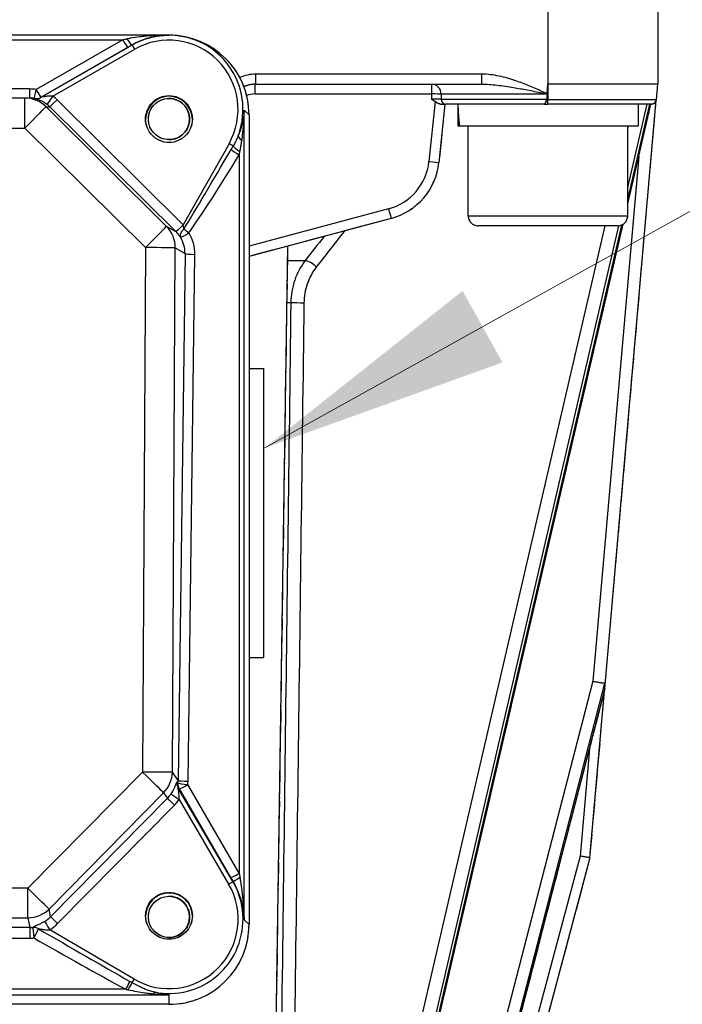
# Model space of a CAD drawing. Units: millimetres. Extents: x 155 to 2090, y 19 to 2724.
# Drawn here: x 728 to 794, y 866 to 965 of the extents above; entities that cross this region are included whole.
import ezdxf

# ---------------------------------------------------------------- set-up
doc = ezdxf.new("R2010")
doc.units = ezdxf.units.MM
doc.header["$LTSCALE"] = 10
doc.linetypes.add('LONG_DASH_DOTTED', pattern=[0.3001, 0.2362, -0.0295, 0.0049, -0.0295])
for name, color, linetype, lineweight in [('Dimensions(Hillmar_metric)', 7, 'Continuous', 13), ('Overlay [based on Phantom Lines(Hillmar_metric)]', 7, 'LONG_DASH_DOTTED', 25), ('Symbols(Hillmar_metric)', 7, 'Continuous', 18), ('Visible Edges(Hillmar_metric)', 7, 'Continuous', 25)]:
    doc.layers.add(name, color=color, linetype=linetype, lineweight=lineweight)
doc.layers.add('Visible Tangent Edges(Hillmar_Metric)', color=7, linetype='Continuous', lineweight=25, true_color=0xc0c0c0)
doc.styles.add('Hillmar_metric_Dimensions', font='arial.ttf')
doc.dimstyles.new('DEFAULT-ISO-Method 1b-Hillmar_metric', dxfattribs={"dimscale": 10, "dimtxt": 2, "dimasz": 2.5, "dimexe": 1, "dimexo": 1, "dimgap": 0.25, "dimtad": 1, "dimtih": 1, "dimtoh": 1, "dimrnd": 1e-08, "dimdsep": 46, "dimtxsty": 'Hillmar_metric_Dimensions', "dimcen": 0.09, "dimdle": 8, "dimse1": 1, "dimclrd": 7, "dimclre": 7, "dimclrt": 7, "dimazin": 2, "dimtfac": 0.75, "dimtmove": 0, "dimatfit": 3, "dimfxl": 1, "dimtolj": 1, "dimlwd": 9, "dimlwe": 9, "dimarcsym": 0})
doc.dimstyles.new('DEFAULT-ISO-Method 1b-Hillmar_metric$7', dxfattribs={"dimscale": 10, "dimtxt": 2, "dimasz": 2.5, "dimexe": 1, "dimexo": 1, "dimgap": 0.25, "dimtad": 1, "dimtih": 1, "dimtoh": 1, "dimrnd": 1e-08, "dimdsep": 46, "dimtxsty": 'Hillmar_metric_Dimensions', "dimcen": 0.09, "dimdle": 8, "dimse1": 1, "dimclrd": 7, "dimclre": 7, "dimclrt": 7, "dimazin": 2, "dimtfac": 0.75, "dimtmove": 0, "dimatfit": 3, "dimfxl": 1, "dimtolj": 1, "dimlwd": 15, "dimlwe": 9, "dimarcsym": 0})

# ---------------------------------------------------------------- blocks, each defined once
blk = doc.blocks.new('*D28')
at = {"layer": 'Defpoints', "color": 0, "linetype": 'Continuous', "transparency": 16777216}
for p in [(815.938, 1061.745), (697.943, 769.742), (815.946, 679.784)]:
    blk.add_point(p, dxfattribs=at)
at = {"layer": 'Dimensions(Hillmar_metric)', "color": 7, "linetype": 'Continuous', "lineweight": 9, "transparency": 16777216}
for p, q in [((815.938, 1051.745), (815.947, 669.784)), ((722.945, 679.782), (790.946, 679.783))]:
    blk.add_line(p, q, dxfattribs=at)
at = {"layer": 'Dimensions(Hillmar_metric)', "color": 7, "linetype": 'Continuous', "transparency": 16777216}
for points in [[(722.945, 683.948), (722.945, 675.615), (697.945, 679.781)], [(790.946, 683.95), (790.947, 675.617), (815.946, 679.784)]]:
    blk.add_solid(points, dxfattribs=at)
at = {"layer": 'Dimensions(Hillmar_metric)', "color": 7, "linetype": 'Continuous', "lineweight": 13, "transparency": 16777216, "insert": (756.945, 692.494), "char_height": 20, "attachment_point": 5, "rotation": 0.00124, "style": 'Hillmar_metric_Dimensions'}
blk.add_mtext('\\A1;118', dxfattribs=at)

msp = doc.modelspace()

# ---------------------------------------------------------------- linework, layer by layer
at = {"layer": 'Overlay [based on Phantom Lines(Hillmar_metric)]'}
for p, q in [((791.9396, 966.7444), (791.9398, 958.2444)), ((742.9403, 963.1554), (652.9403, 963.1534)), ((751.6635, 958.2435), (774.3068, 958.244)), ((780.8559, 957.2818), (780.9401, 958.2441)), ((791.9398, 958.2444), (780.9401, 958.2441)), ((791.8048, 956.7008), (791.9398, 958.2444)), ((728.5052, 956.8442), (667.3764, 956.8429)), ((728.9478, 956.8442), (728.5052, 956.8442)), ((770.5984, 956.2439), (769.9996, 950.3984)), ((780.5607, 956.2441), (770.7148, 956.2439)), ((780.5607, 956.2441), (780.9401, 956.2441)), ((791.3067, 956.2443), (780.9401, 956.2441)), ((786.6688, 897.998), (791.8, 956.6629)), ((788.9401, 946.2428), (791.2607, 956.2443)), ((789.9899, 956.2443), (789.9899, 954.0443)), ((750.9653, 955.1611), (750.9672, 873.9713)), ((771.8899, 955.4822), (771.8899, 954.0439)), ((771.9281, 954.0439), (771.8899, 954.0439)), ((772.053, 954.0439), (771.9281, 954.0439)), ((789.9899, 954.0443), (772.053, 954.0439)), ((772.9401, 945.0439), (772.9399, 954.0439)), ((788.9401, 945.0443), (788.9399, 954.0443)), ((765.2157, 944.7825), (750.9656, 940.9647)), ((762.9363, 834.1728), (788.4644, 944.1927)), ((787.9401, 944.0443), (773.9401, 944.044)), ((752.9188, 810.7435), (754.8635, 942.009)), ((750.9659, 929.7435), (752.4405, 929.7435)), ((750.9666, 900.7435), (752.4411, 900.7435)), ((786.6367, 897.6321), (786.6688, 897.998)), ((770.2402, 834.1484), (786.6199, 897.4398)), ((785.1521, 880.6649), (786.619, 897.4364)), ((785.1521, 880.6649), (772.6869, 834.1402)), ((742.9425, 865.9767), (652.9425, 865.9748))]:
    msp.add_line(p, q, dxfattribs=at)
for centre in [(742.9403, 954.7433), (742.9422, 874.7433)]:
    msp.add_circle(centre, 2.067, dxfattribs=at)
for centre, radius, start, end in [((742.9399, 954.7433), 2.067, 270.006834, 89.995644), ((791.3067, 956.7443), 0.5, 270.001239, 355.001239), ((773.9401, 945.044), 1, 180.001239, 270.001239), ((787.9401, 945.0443), 1, 270.001239, 0.001239), ((742.942, 874.7433), 2.067, 270.004037, 89.998442)]:
    msp.add_arc(centre, radius, start, end, dxfattribs=at)
for centre, major_axis, ratio, start_param, end_param in [((742.9404, 955.161), (8.0249, -0.0021), 0.9961947, 0.0002895, 1.5710683), ((742.9405, 954.6776), (2.35, -0.0018), 0.9986273, 0.0133499, 3.1269562), ((780.9399, 955.482), (-0.0007, 15.6751), 0.5773503, 1.5221458, 1.6626444), ((780.9398, 957.0062), (-0.0007, 15.6751), 0.5773503, 1.6194217, 1.760896), ((763.5334, 951.0606), (6.5001, 0.0111), 0.9999212, 4.9724694, 6.1794125), ((752.4408, 915.2435), (-0.0003, 14.5), 0.0000252, 3.1415941, 6.2831868), ((785.697, 898.3651), (0.9889, -0.17), 0.0451844, 4.4553931, 6.0261894), ((787.1473, 903.4688), (-0.5273, -6.029), 0.00001, 0.0000297, 0.2532666), ((785.1865, 892.5285), (1.4678, 5.6606), 0.0428409, 6.0335148, 6.2942947), ((784.1635, 880.8392), (0.9886, -0.1743), 0.00001, 0.0000073, 1.570775), ((742.9424, 874.7874), (2.35, -0.0018), 0.9986273, 0.013389, 3.1269171), ((742.9423, 873.9711), (8.0249, -0.0021), 0.9961947, 4.7126785, 6.2834748)]:
    msp.add_ellipse(centre, major_axis=major_axis, ratio=ratio, start_param=start_param, end_param=end_param, dxfattribs=at)
for centre in [(742.9405, 954.7433), (742.9425, 874.8533)]:
    msp.add_ellipse(centre, major_axis=(-0.0001, 2.3504), ratio=0.9998477, dxfattribs=at)
for points, knots in [([(751.6635, 958.2435), (751.3557, 958.2435), (751.048, 958.1958), (750.6503, 958.0694), (750.5477, 958.0304), (750.4475, 957.986)], [4.71238898, 4.71238898, 4.71238898, 4.71238898, 5.02006407, 5.02006407, 5.12961739, 5.12961739, 5.12961739, 5.12961739]), ([(769.6201, 956.4915), (769.4947, 956.5667), (769.3744, 956.6513), (769.2569, 956.7344), (769.2554, 956.7354), (769.254, 956.7364)], [0.078769, 0.078769, 0.078769, 0.078769, 0.121609669, 0.121609669, 0.122148938, 0.122148938, 0.122148938, 0.122148938]), ([(780.5607, 956.2441), (780.561, 956.2441), (780.5614, 956.2441), (780.5839, 956.2446), (780.608, 956.2596), (780.6595, 956.316), (780.6866, 956.3572), (780.7378, 956.4565), (780.7601, 956.5097), (780.7903, 956.6065), (780.801, 956.6526), (780.8051, 956.7005)], [-0.000335937, -0.000335937, -0.000335937, -0.000335937, 0, 0, 0.022197064, 0.022197064, 0.044621971, 0.044621971, 0.065435597, 0.065435597, 0.082055084, 0.082055084, 0.082055084, 0.082055084]), ([(780.8541, 957.2616), (780.8544, 957.2648), (780.8547, 957.2681), (780.8553, 957.2748), (780.8556, 957.2783), (780.8559, 957.2818)], [0, 0, 0, 0, 0.0009750612, 0.0009750612, 0.0020255886, 0.0020255886, 0.0020255886, 0.0020255886]), ([(770.1702, 956.2439), (770.1314, 956.2439), (770.0913, 956.25), (769.9945, 956.2761), (769.9273, 956.3034), (769.7618, 956.3979), (769.687, 956.4513), (769.6201, 956.4915)], [0, 0, 0, 0, 0.014190276, 0.014190276, 0.033640873, 0.033640873, 0.052946257, 0.052946257, 0.052946257, 0.052946257]), ([(770.1702, 956.2439), (770.1754, 956.2439), (770.1805, 956.2439), (770.1856, 956.2439), (770.2961, 956.2439), (770.3947, 956.2439), (770.5882, 956.2439), (770.6708, 956.2439), (770.7148, 956.2439)], [0.09810914, 0.09810914, 0.09810914, 0.09810914, 0.10004999, 0.10004999, 0.10004999, 0.14204075, 0.14204075, 0.20009998, 0.20009998, 0.20009998, 0.20009998])]:
    msp.add_open_spline(points, degree=3, knots=knots, dxfattribs=at)
for points in [[(780.8051, 956.7005), (780.8063, 956.7146), (780.8076, 956.7292), (780.8089, 956.7441)], [(780.8526, 957.2441), (780.8381, 957.0785), (780.8236, 956.9118), (780.8089, 956.7441)], [(780.8526, 957.2441), (780.8531, 957.25), (780.8536, 957.2559), (780.8541, 957.2616)]]:
    msp.add_open_spline(points, degree=3, dxfattribs=at)
at = {"layer": 'Visible Edges(Hillmar_metric)'}
for p, q in [((791.9396, 966.7444), (791.9398, 958.2444)), ((742.9403, 963.1554), (652.9403, 963.1534)), ((751.6635, 958.2435), (774.3068, 958.244)), ((780.8559, 957.2818), (780.9401, 958.2441)), ((791.9398, 958.2444), (780.9401, 958.2441)), ((791.8048, 956.7008), (791.9398, 958.2444)), ((728.5052, 956.8442), (667.3764, 956.8429)), ((728.9478, 956.8442), (728.5052, 956.8442)), ((770.5984, 956.2439), (769.9996, 950.3984)), ((780.5607, 956.2441), (770.7148, 956.2439)), ((780.5607, 956.2441), (780.9401, 956.2441)), ((791.3067, 956.2443), (780.9401, 956.2441)), ((786.6688, 897.998), (791.8, 956.6629)), ((788.9401, 946.2428), (791.2607, 956.2443)), ((789.9899, 956.2443), (789.9899, 954.0443)), ((750.9653, 955.1611), (750.9672, 873.9713)), ((771.8899, 955.4822), (771.8899, 954.0439)), ((771.9281, 954.0439), (771.8899, 954.0439)), ((772.053, 954.0439), (771.9281, 954.0439)), ((789.9899, 954.0443), (772.053, 954.0439)), ((772.9401, 945.0439), (772.9399, 954.0439)), ((788.9401, 945.0443), (788.9399, 954.0443)), ((765.2157, 944.7825), (750.9656, 940.9647)), ((762.9363, 834.1728), (788.4644, 944.1927)), ((787.9401, 944.0443), (773.9401, 944.044)), ((752.9188, 810.7435), (754.8635, 942.009)), ((750.9659, 929.7435), (752.4405, 929.7435)), ((750.9666, 900.7435), (752.4411, 900.7435)), ((786.6367, 897.6321), (786.6688, 897.998)), ((770.2402, 834.1484), (786.6199, 897.4398)), ((785.1521, 880.6649), (786.619, 897.4364)), ((785.1521, 880.6649), (772.6869, 834.1402)), ((742.9425, 865.9767), (652.9425, 865.9748))]:
    msp.add_line(p, q, dxfattribs=at)
for centre in [(742.9403, 954.7433), (742.9422, 874.7433)]:
    msp.add_circle(centre, 2.067, dxfattribs=at)
for centre, radius, start, end in [((742.9399, 954.7433), 2.067, 270.006834, 89.995644), ((791.3067, 956.7443), 0.5, 270.001239, 355.001239), ((773.9401, 945.044), 1, 180.001239, 270.001239), ((787.9401, 945.0443), 1, 270.001239, 0.001239), ((742.942, 874.7433), 2.067, 270.004037, 89.998442)]:
    msp.add_arc(centre, radius, start, end, dxfattribs=at)
for centre, major_axis, ratio, start_param, end_param in [((742.9404, 955.161), (8.0249, -0.0021), 0.9961947, 0.0002895, 1.5710683), ((742.9405, 954.6776), (2.35, -0.0018), 0.9986273, 0.0133499, 3.1269562), ((780.9399, 955.482), (-0.0007, 15.6751), 0.5773503, 1.5221458, 1.6626444), ((780.9398, 957.0062), (-0.0007, 15.6751), 0.5773503, 1.6194217, 1.760896), ((763.5334, 951.0606), (6.5001, 0.0111), 0.9999212, 4.9724694, 6.1794125), ((752.4408, 915.2435), (-0.0003, 14.5), 0.0000252, 3.1415941, 6.2831868), ((785.697, 898.3651), (0.9889, -0.17), 0.0451844, 4.4553931, 6.0261894), ((787.1473, 903.4688), (-0.5273, -6.029), 0.00001, 0.0000297, 0.2532666), ((785.1865, 892.5285), (1.4678, 5.6606), 0.0428409, 6.0335148, 6.2942947), ((784.1635, 880.8392), (0.9886, -0.1743), 0.00001, 0.0000073, 1.570775), ((742.9424, 874.7874), (2.35, -0.0018), 0.9986273, 0.013389, 3.1269171), ((742.9423, 873.9711), (8.0249, -0.0021), 0.9961947, 4.7126785, 6.2834748)]:
    msp.add_ellipse(centre, major_axis=major_axis, ratio=ratio, start_param=start_param, end_param=end_param, dxfattribs=at)
for centre in [(742.9405, 954.7433), (742.9425, 874.8533)]:
    msp.add_ellipse(centre, major_axis=(-0.0001, 2.3504), ratio=0.9998477, dxfattribs=at)
for points, knots in [([(751.6635, 958.2435), (751.3557, 958.2435), (751.048, 958.1958), (750.6503, 958.0694), (750.5477, 958.0304), (750.4475, 957.986)], [4.71238898, 4.71238898, 4.71238898, 4.71238898, 5.02006407, 5.02006407, 5.12961739, 5.12961739, 5.12961739, 5.12961739]), ([(769.6201, 956.4915), (769.4947, 956.5667), (769.3744, 956.6513), (769.2569, 956.7344), (769.2554, 956.7354), (769.254, 956.7364)], [0.078769, 0.078769, 0.078769, 0.078769, 0.121609669, 0.121609669, 0.122148938, 0.122148938, 0.122148938, 0.122148938]), ([(780.5607, 956.2441), (780.561, 956.2441), (780.5614, 956.2441), (780.5839, 956.2446), (780.608, 956.2596), (780.6595, 956.316), (780.6866, 956.3572), (780.7378, 956.4565), (780.7601, 956.5097), (780.7903, 956.6065), (780.801, 956.6526), (780.8051, 956.7005)], [-0.000335937, -0.000335937, -0.000335937, -0.000335937, 0, 0, 0.022197064, 0.022197064, 0.044621971, 0.044621971, 0.065435597, 0.065435597, 0.082055084, 0.082055084, 0.082055084, 0.082055084]), ([(780.8541, 957.2616), (780.8544, 957.2648), (780.8547, 957.2681), (780.8553, 957.2748), (780.8556, 957.2783), (780.8559, 957.2818)], [0, 0, 0, 0, 0.0009750612, 0.0009750612, 0.0020255886, 0.0020255886, 0.0020255886, 0.0020255886]), ([(770.1702, 956.2439), (770.1314, 956.2439), (770.0913, 956.25), (769.9945, 956.2761), (769.9273, 956.3034), (769.7618, 956.3979), (769.687, 956.4513), (769.6201, 956.4915)], [0, 0, 0, 0, 0.014190276, 0.014190276, 0.033640873, 0.033640873, 0.052946257, 0.052946257, 0.052946257, 0.052946257]), ([(770.1702, 956.2439), (770.1754, 956.2439), (770.1805, 956.2439), (770.1856, 956.2439), (770.2961, 956.2439), (770.3947, 956.2439), (770.5882, 956.2439), (770.6708, 956.2439), (770.7148, 956.2439)], [0.09810914, 0.09810914, 0.09810914, 0.09810914, 0.10004999, 0.10004999, 0.10004999, 0.14204075, 0.14204075, 0.20009998, 0.20009998, 0.20009998, 0.20009998])]:
    msp.add_open_spline(points, degree=3, knots=knots, dxfattribs=at)
for points in [[(780.8051, 956.7005), (780.8063, 956.7146), (780.8076, 956.7292), (780.8089, 956.7441)], [(780.8526, 957.2441), (780.8381, 957.0785), (780.8236, 956.9118), (780.8089, 956.7441)], [(780.8526, 957.2441), (780.8531, 957.25), (780.8536, 957.2559), (780.8541, 957.2616)]]:
    msp.add_open_spline(points, degree=3, dxfattribs=at)
at = {"layer": 'Visible Tangent Edges(Hillmar_Metric)'}
for p, q in [((780.9399, 966.7441), (780.9401, 958.2441)), ((657.5762, 962.6971), (738.3045, 962.6988)), ((738.3045, 962.6988), (729.6154, 957.701)), ((730.1135, 956.9212), (738.8026, 961.919)), ((739.2521, 962.1708), (730.114, 956.9208)), ((731.3108, 957.0318), (739.5012, 961.7373)), ((739.2294, 962.1647), (739.2521, 962.1708)), ((774.3068, 959.244), (751.6635, 959.2435)), ((728.9478, 957.7571), (666.9331, 957.7557)), ((780.9401, 958.2441), (780.9401, 956.7005)), ((744.351, 944.1327), (731.714, 956.6816)), ((751.5357, 957.2583), (769.2558, 957.2587)), ((770.2279, 956.7439), (780.8089, 956.7441)), ((780.8526, 957.2441), (770.2295, 957.2439)), ((780.9401, 956.7005), (780.8051, 956.7005)), ((780.9401, 956.7005), (791.8048, 956.7008)), ((742.6924, 943.9825), (730.6184, 955.9723)), ((730.6184, 955.9723), (731.0096, 955.9723)), ((731.0096, 955.9723), (743.6466, 943.4234)), ((769.6201, 956.4915), (769.0049, 950.4855)), ((788.94, 947.8803), (790.8808, 956.2443)), ((791.1307, 956.2443), (788.9401, 946.803)), ((750.4804, 955.6443), (750.9653, 955.1611)), ((750.4823, 874.4544), (750.4804, 955.6443)), ((667.3766, 953.8429), (728.5053, 953.8442)), ((728.5053, 953.8442), (740.5793, 941.8545)), ((788.9737, 954.0443), (788.9399, 953.8985)), ((748.96, 952.2693), (744.3517, 944.1321)), ((749.9824, 951.1546), (749.9842, 879.1124)), ((790.041, 950.9876), (785.4383, 898.3651)), ((764.9569, 945.7336), (750.9656, 941.9851)), ((772.9401, 945.0439), (788.9401, 945.0443)), ((743.6466, 943.4234), (742.6924, 943.9825)), ((786.6534, 944.0442), (761.2122, 834.3988)), ((762.5487, 834.14), (788.0514, 944.0505)), ((788.3171, 944.118), (762.7987, 834.14)), ((740.5793, 941.8545), (740.2901, 889.2664)), ((743.2784, 889.25), (743.5675, 941.838)), ((743.5675, 941.838), (744.5506, 941.262)), ((744.5506, 941.262), (743.8521, 888.4339)), ((744.8482, 888.3413), (745.5467, 941.1694)), ((754.842, 940.5573), (756.5986, 940.5573)), ((755.1557, 936.3023), (754.779, 936.3023)), ((785.4383, 898.3651), (768.8839, 834.3989)), ((770.0758, 834.1401), (786.6516, 898.1894)), ((786.6367, 897.6321), (770.2052, 834.1401)), ((785.1028, 891.5776), (784.1635, 880.8392)), ((740.2901, 889.2664), (728.8028, 877.6085)), ((743.8521, 888.4339), (743.2784, 889.25)), ((749.355, 878.2774), (743.875, 887.6613)), ((743.9668, 887.5894), (749.1215, 878.6957)), ((749.9842, 879.1124), (744.8295, 888.006)), ((730.916, 875.5261), (742.4033, 887.184)), ((742.783, 886.644), (731.0748, 874.7619)), ((742.4033, 887.184), (742.783, 886.644)), ((731.7792, 874.0677), (743.4874, 885.9498)), ((743.9584, 886.5278), (748.9237, 878.0255)), ((784.1635, 880.8392), (771.721, 834.399)), ((749.37, 878.2688), (749.355, 878.2774)), ((728.8028, 877.6085), (667.0824, 877.6071)), ((731.0748, 874.7619), (730.916, 875.5261)), ((667.0824, 874.6527), (728.8028, 874.654)), ((728.8028, 874.654), (729.0048, 873.6815)), ((750.9672, 873.9713), (750.4823, 874.4544)), ((729.0048, 873.6815), (666.8801, 873.6801)), ((739.4529, 868.4914), (730.9836, 873.4434)), ((666.8801, 872.6082), (729.0048, 872.6095)), ((652.9426, 866.9411), (742.9426, 866.943)), ((738.6136, 867.4789), (657.2716, 867.4771)), ((742.9426, 866.943), (742.9425, 865.9767))]:
    msp.add_line(p, q, dxfattribs=at)
for centre, major_axis, ratio, start_param, end_param in [((738.042, 962.6553), (2.6113, 0.5), 0.0024787, 4.8126009, 4.9790298), ((738.3045, 962.786), (0.4986, -0.8668), 0.0435997, 4.7879993, 6.2715292), ((738.7313, 963.0317), (0.4995, -0.8663), 0.1284443, 4.9315662, 6.271443), ((742.9405, 955.7045), (-0.0002, 6.9508), 0.9961655, 4.1954318, 6.8029695), ((738.5401, 961.7882), (2.6113, 1.5), 0.0058004, 4.8097533, 4.9761823), ((739.5012, 961.7373), (-0.2491, 0.4335), 0.0000219, 4.7123763, 6.27154), ((751.6636, 955.2435), (-4.0006, -0.0001), 0.9998458, 4.712389, 5.131615), ((751.6634, 959.2435), (0, -1), 0.0000252, 0.0000067, 1.5707963), ((774.3068, 959.244), (0, -1), 0.0000252, 0.0000102, 1.5707963), ((728.9353, 953.7571), (-3.1091, -2.529), 0.9967835, 3.8603523, 4.0279708), ((728.9478, 957.8442), (0, -1), 0.0000252, 4.7996554, 6.2831855), ((729.6154, 957.7882), (-0.1668, -0.986), 0.0145681, 0.0060155, 1.4847515), ((729.6154, 957.7882), (0.4986, -0.8668), 0.0435997, 4.7879993, 6.2715292), ((751.5357, 957.2435), (0, 1), 0.0000252, 0.0740016, 1.555961), ((769.2558, 957.2439), (0, 1), 0.9736696, 4.712389, 6.2831853), ((769.2558, 957.2439), (0, 1), 0.0000252, 6.2831848, 7.8391461), ((728.5052, 953.8442), (-0.0001, 3), 0.9993499, 5.5009385, 6.2831853), ((728.5052, 953.8442), (-0.0001, 3), 0.0000252, 4.7123962, 6.2831997), ((728.9353, 953.8442), (2.3798, 1.84), 0.9956658, 0.742923, 0.9105415), ((729.6154, 957.7882), (-0.1667, -0.986), 0.9999574, 0, 0.6889475), ((729.6158, 957.7879), (-0.6209, -0.7839), 0.9999214, 0.5019885, 1.1914203), ((725.1872, 953.8442), (4.2595, 2.9878), 0.0636726, 6.2056115, 6.2060963), ((725.6853, 952.9771), (-4.4536, -3.92), 0.1788457, 3.1739619, 3.1744467), ((731.3108, 957.0318), (-0.6039, -0.7971), 0.0000201, 4.7124042, 6.2614034), ((731.714, 956.6816), (-0.7046, -0.7096), 0.0000179, 4.7124068, 6.2577698), ((728.8927, 953.8442), (4.0026, 0.0001), 0.999349, 0.7885496, 0.9221141), ((751.5352, 955.2583), (-1.7375, -0.9913), 0.999697, 4.1938029, 4.6091118), ((780.9438, 772.8964), (-0.0172, 808.8223), 0.0148364, 1.3408354, 1.3414985), ((769.2558, 957.2439), (1, -0.0035), 0.0148346, 0.2300119, 1.5708731), ((780.9438, 772.8816), (-0.0172, 808.8223), 0.0136, 1.3408354, 1.3414703), ((770.7148, 956.7439), (0, -0.5), 0.9738141, 4.712389, 6.2831853), ((780.9401, 956.7441), (0, -0.5), 0.0000252, 6.283185, 7.7667152), ((728.5052, 953.8442), (2.1139, 2.1287), 0.0000179, 4.7124068, 6.2577703), ((728.8927, 953.8442), (3.0033, 0.0001), 0.9989159, 0.7885496, 0.9221141), ((750.8009, 952.6943), (-0.9196, 0.393), 0.319612, 0.1252438, 1.0780423), ((748.96, 952.2693), (0.4351, -0.2464), 0.0000124, 0.3435062, 1.5707755), ((750.1889, 951.5733), (-0.8427, 0.5384), 0.1472354, 0.3474479, 1.5011962), ((751.9289, 957.5118), (-9.7375, -17.1506), 0.0253287, 0.6496543, 1.2395197), ((751.9289, 957.4247), (-9.7752, -17.1292), 0.0759855, 0.6498769, 1.2397424), ((749.9825, 951.2417), (-0.8553, 0.5182), 0.0746314, 0.3754693, 1.6159518), ((763.5335, 951.0459), (-5.496, 0.2087), 0.9999396, 1.8705381, 3.0774758), ((769.0048, 950.5003), (0.9948, -0.1019), 0.0147549, 4.7139261, 6.2831853), ((764.9569, 945.7484), (0.2588, -0.9659), 0.0038147, 4.7267255, 6.2831853), ((740.5792, 941.8545), (2.1139, 2.1287), 0.0000179, 4.7124066, 6.2577698), ((740.5792, 941.8545), (1.5167, 2.5884), 0.9948383, 5.2346714, 6.0300546), ((744.351, 944.1327), (-0.7046, -0.7096), 0.0000179, 4.7124068, 6.2577703), ((744.3517, 944.1321), (-0.7048, -0.7094), 0.0000179, 4.7124068, 6.2577473), ((741.5245, 941.3006), (3.4694, -2.0323), 0.9948361, 1.3173025, 1.31754), ((741.5245, 941.3006), (2.6109, -1.5295), 0.9914326, 1.3173274, 1.3175648), ((744.9338, 943.4248), (-0.8274, -0.5616), 0.5281371, 4.9677928, 6.2284622), ((744.9338, 943.4248), (-0.8451, -0.5346), 0.0737242, 0.0465891, 1.5241675), ((741.5316, 941.2964), (2.9954, 0.3833), 0.9895169, 6.143068, 6.7161593), ((744.9338, 943.4248), (0.8149, -0.5796), 0.071128, 4.109498, 4.7629063), ((741.5316, 941.2092), (3.929, 0.8353), 0.9923364, 6.0621327, 6.635224), ((740.5792, 941.8545), (3, -0.0165), 0.00001, 0.081809, 1.5707711), ((745.5467, 941.2565), (-0.9999, 0.0132), 0.0871485, 0.0883955, 1.5719254), ((757.2296, 939.8879), (-0.7882, 0.6154), 0.334808, 4.307336, 5.8541836), ((756.0048, 936.2874), (-0.9999, 0.0128), 0.0074211, 4.1888631, 5.726755), ((740.29, 889.2664), (3, -0.0165), 0.00001, 0.0916494, 1.5725668), ((740.29, 889.2664), (2.1369, -2.1056), 0.0000177, 0.1487479, 1.5707784), ((740.29, 889.2664), (2.4542, 1.7254), 0.988598, 4.8903749, 5.659485), ((744.7377, 888.1651), (-0.6177, -0.7864), 0.993094, 5.2726514, 5.9043476), ((731.5339, 901.7208), (14.1156, -14.999), 0.033595, 5.7926906, 5.80559), ((744.8295, 888.0932), (-0.6148, -0.7887), 0.9932175, 5.2819359, 5.9007501), ((740.8334, 888.4935), (2.7965, -1.1499), 0.9889619, 0.2899058, 0.3741489), ((744.8295, 888.0932), (-0.9952, 0.0979), 0.0867423, 0.0984469, 1.5793074), ((744.8482, 888.4284), (-0.9999, 0.0132), 0.0871485, 0.0883955, 1.5719254), ((730.6711, 901.217), (15.023, -14.6691), 0.0520707, 5.8343762, 5.8472755), ((744.8295, 888.0932), (-0.8652, -0.5015), 0.0754665, 0.0435281, 1.527058), ((740.8334, 888.4063), (3.9234, -0.86), 0.9924209, 0.116827, 0.2010702), ((740.6178, 888.8002), (1.7588, -2.501), 0.9811793, 0.1778756, 0.364377), ((743.4875, 885.9498), (-0.7123, 0.7019), 0.0000177, 0.1487478, 1.5707784), ((743.9585, 886.5278), (-0.8311, 0.5561), 0.000014, 0.1411553, 1.5707754), ((740.6178, 888.8002), (2.3275, -3.3097), 0.9885958, 0.1778489, 0.3643503), ((749.9842, 879.1995), (-0.8652, -0.5015), 0.0754665, 0.0435281, 1.527058), ((749.1214, 878.8265), (1.499, -2.5912), 0.0218715, 4.7502068, 4.9166357), ((750.2327, 878.7726), (-0.8633, -0.5047), 0.0095736, 4.8999027, 6.2397794), ((749.9841, 879.3303), (0.4984, -2.5973), 0.0155711, 4.7933892, 4.9598182), ((742.9425, 874.5056), (0.0002, -6.9599), 0.9961655, 5.7557466, 8.3841966), ((748.9237, 878.0255), (0.4318, 0.2521), 0.0000127, 4.7124107, 6.2397812), ((728.8027, 877.6085), (2.1369, -2.1056), 0.0000177, 0.1487481, 1.5707783), ((728.8027, 877.6085), (0.0001, -3), 0.0000252, 0.1745288, 1.5707963), ((728.8027, 877.6085), (2.9373, 0.6103), 0.9841675, 4.5107077, 5.2929545), ((728.9398, 876.9488), (0.6269, -3.0157), 0.9739675, 0.3277408, 0.5804531), ((731.7792, 874.0677), (-0.7123, 0.7019), 0.0000177, 0.148748, 1.5707784), ((730.9836, 873.4434), (-0.5121, 0.8589), 0.0000217, 0.1685975, 1.5707834), ((728.9397, 876.9488), (0.8274, -3.9792), 0.9841666, 0.3277139, 0.5804262), ((728.9921, 876.6967), (1.4595, -2.6444), 0.9925983, 5.7799307, 5.873149), ((729.0049, 872.6967), (0, 1), 0.0000252, 0.1745329, 1.6580628), ((729.3774, 872.7141), (-0.6577, 0.7533), 0.9560378, 5.0229826, 5.6386054), ((729.3774, 872.7141), (-0.0931, 0.9957), 0.0081657, 0.1771298, 1.6576809), ((729.3774, 872.7141), (0.4939, 0.8695), 0.0431468, 4.6365193, 5.9999403), ((724.0441, 877.5009), (29.4246, -17.1608), 0.0146369, 4.919952, 5.255073), ((728.9921, 876.6095), (3.1089, -2.5293), 0.9967792, 5.3969465, 5.4901648), ((724.0441, 877.4137), (29.4627, -17.0956), 0.0439103, 4.9198223, 5.2549433), ((738.6136, 867.5661), (0.4788, 0.8779), 0.0418333, 4.6357873, 5.6644673), ((738.838, 867.4396), (-0.5039, -0.8638), 0.0014151, 1.5683204, 2.5188252), ((739.4529, 868.4914), (0.2524, 0.4316), 0.0000218, 3.7640711, 4.7122575), ((741.3379, 866.223), (0.2498, 0.9683), 0.3244302, 0.1829433, 0.6718954)]:
    msp.add_ellipse(centre, major_axis=major_axis, ratio=ratio, start_param=start_param, end_param=end_param, dxfattribs=at)
for points, knots in [([(742.9403, 963.1554), (742.6611, 963.1554), (742.3812, 963.1508), (741.85, 963.1333), (741.5985, 963.1212), (741.1919, 963.0953), (741.0361, 963.0838), (740.783, 963.0627), (740.6857, 963.0539), (740.3943, 963.0258), (740.2007, 963.0045), (739.7009, 962.9428), (739.3974, 962.8984), (738.9752, 962.8263), (738.8526, 962.8041), (738.7313, 962.7808)], [-0.5116026, -0.5116026, -0.5116026, -0.5116026, -0.42079314, -0.42079314, -0.33893672, -0.33893672, -0.28777646, -0.28777646, -0.2558013, -0.2558013, -0.19185098, -0.19185098, -0.08953046, -0.08953046, -0.04717415, -0.04717415, -0.04717415, -0.04717415]), ([(739.2294, 962.1647), (739.3363, 962.2264), (739.4444, 962.2852), (739.8162, 962.4758), (740.0836, 962.5931), (740.5238, 962.7564), (740.6944, 962.8125), (740.9512, 962.8869), (741.037, 962.9101), (741.2601, 962.9661), (741.3974, 962.9964), (741.756, 963.0649), (741.9778, 963.0969), (742.4466, 963.1433), (742.6937, 963.1554), (742.9403, 963.1554)], [0.04717415, 0.04717415, 0.04717415, 0.04717415, 0.08953046, 0.08953046, 0.19185098, 0.19185098, 0.2558013, 0.2558013, 0.28777646, 0.28777646, 0.33893672, 0.33893672, 0.42079314, 0.42079314, 0.5116026, 0.5116026, 0.5116026, 0.5116026]), ([(749.8728, 953.0475), (750.004, 953.3919), (750.1099, 953.746), (750.4449, 955.2719), (750.4161, 956.4997), (749.6084, 959.4966), (748.3737, 961.1299), (744.82, 963.2524), (742.3763, 963.4639), (739.9334, 962.5277), (739.5854, 962.3621), (739.2521, 962.1708)], [-1.9357185, -1.9357185, -1.9357185, -1.9357185, -1.7871618, -1.7871618, -1.3062151, -1.3062151, -0.5367004, -0.5367004, 0.3646605, 0.3646605, 0.5197842, 0.5197842, 0.5197842, 0.5197842]), ([(780.8559, 957.2818), (780.7824, 957.3146), (780.7088, 957.3475), (780.5336, 957.4257), (780.4319, 957.471), (779.9011, 957.7064), (779.4699, 957.8943), (778.6003, 958.2516), (778.1618, 958.4211), (777.718, 958.574), (777.169, 958.7631), (776.611, 958.9274), (775.4686, 959.1682), (774.8875, 959.244), (774.3068, 959.244)], [0.0079921, 0.0079921, 0.0079921, 0.0079921, 0.03216078, 0.03216078, 0.06555719, 0.06555719, 0.20635137, 0.20635137, 0.34715062, 0.34715062, 0.34715062, 0.52134375, 0.52134375, 0.69553687, 0.69553687, 0.69553687, 0.69553687]), ([(774.3068, 958.244), (774.7987, 958.244), (775.316, 958.2061), (776.3835, 958.0857), (776.9304, 958.0036), (777.489, 957.909), (777.9405, 957.8326), (778.4001, 957.7478), (779.3295, 957.5692), (779.7993, 957.4752), (780.3814, 957.3576), (780.4931, 957.3349), (780.6879, 957.2954), (780.771, 957.2785), (780.8541, 957.2616)], [-0.69553687, -0.69553687, -0.69553687, -0.69553687, -0.52134375, -0.52134375, -0.34715062, -0.34715062, -0.34715062, -0.20635137, -0.20635137, -0.06555719, -0.06555719, -0.03216078, -0.03216078, -0.00732958, -0.00732958, -0.00732958, -0.00732958]), ([(729.4487, 956.802), (729.4482, 956.8002), (729.5641, 956.78), (729.8491, 956.6974), (730.0153, 956.6377), (730.2915, 956.5038), (730.401, 956.4429), (730.5756, 956.3306), (730.6424, 956.2839), (730.7071, 956.2349)], [0, 0, 0, 0, 0.09212942, 0.09212942, 0.17517565, 0.17517565, 0.22707955, 0.22707955, 0.25951948, 0.25951948, 0.25951948, 0.25951948]), ([(731.3108, 957.0318), (731.2576, 957.0396), (731.2012, 957.0449), (731.0496, 957.0524), (730.9507, 957.0508), (730.693, 957.0332), (730.5295, 957.0085), (730.2399, 956.9526), (730.1158, 956.9205), (730.114, 956.9208)], [-0.25951948, -0.25951948, -0.25951948, -0.25951948, -0.22707955, -0.22707955, -0.17517565, -0.17517565, -0.09212942, -0.09212942, 0, 0, 0, 0]), ([(770.2279, 956.7439), (770.1985, 956.7429), (770.1435, 956.7419), (770.0145, 956.7403), (769.9488, 956.7397), (769.8751, 956.7391), (769.7967, 956.7385), (769.7097, 956.738), (769.5004, 956.737), (769.3771, 956.7367), (769.254, 956.7364)], [-0.20009998, -0.20009998, -0.20009998, -0.20009998, -0.14204075, -0.14204075, -0.10004999, -0.10004999, -0.10004999, -0.05538614, -0.05538614, 0, 0, 0, 0]), ([(750.4804, 955.6443), (750.4704, 955.412), (750.4486, 955.1793), (750.3769, 954.6811), (750.3233, 954.4157), (750.2113, 953.9866), (750.1621, 953.8216), (750.0789, 953.5742), (750.0497, 953.4918), (749.9735, 953.2885), (749.9248, 953.1678), (749.8728, 953.0475)], [-0.0018235, -0.0018235, -0.0018235, -0.0018235, 0.08770696, 0.08770696, 0.19002748, 0.19002748, 0.2539778, 0.2539778, 0.28595297, 0.28595297, 0.33298594, 0.33298594, 0.33298594, 0.33298594]), ([(750.2552, 952.6213), (750.2747, 952.7605), (750.293, 952.9004), (750.3215, 953.1364), (750.3324, 953.232), (750.3635, 953.5195), (750.3818, 953.7115), (750.4234, 954.2112), (750.4432, 954.5207), (750.4693, 955.1018), (750.4771, 955.3734), (750.4804, 955.6443)], [-0.33298594, -0.33298594, -0.33298594, -0.33298594, -0.28595297, -0.28595297, -0.2539778, -0.2539778, -0.19002748, -0.19002748, -0.08770696, -0.08770696, 0.0018235, 0.0018235, 0.0018235, 0.0018235]), ([(749.8728, 953.0475), (749.8245, 952.9262), (749.7721, 952.8057), (749.6647, 952.5779), (749.6104, 952.4701), (749.5173, 952.2957), (749.4803, 952.2288), (749.4185, 952.1204), (749.3942, 952.0788), (749.3696, 952.0373)], [0, 0, 0, 0, 0.0468834, 0.0468834, 0.0891445, 0.0891445, 0.11555768, 0.11555768, 0.13206593, 0.13206593, 0.13206593, 0.13206593]), ([(750.0513, 951.487), (750.061, 951.5331), (750.0707, 951.5793), (750.0955, 951.6999), (750.1105, 951.7744), (750.1483, 951.969), (750.1705, 952.0897), (750.2144, 952.3464), (750.2358, 952.4829), (750.2552, 952.6213)], [-0.13206593, -0.13206593, -0.13206593, -0.13206593, -0.11555768, -0.11555768, -0.0891445, -0.0891445, -0.0468834, -0.0468834, 0, 0, 0, 0]), ([(744.4378, 943.7057), (744.4342, 943.7513), (744.4293, 943.798), (744.4227, 943.8443), (744.4081, 943.9464), (744.3848, 944.0463), (744.3517, 944.1321)], [-1.057859338, -1.057859338, -1.057859338, -1.057859338, -1.027838337, -1.027838337, -1.027838337, -0.961545424, -0.961545424, -0.961545424, -0.961545424]), ([(743.6471, 943.4229), (743.7652, 943.3058), (743.8749, 943.1786), (743.9704, 943.0541), (744.0137, 942.9977), (744.0541, 942.9417), (744.0915, 942.8879)], [0.961545424, 0.961545424, 0.961545424, 0.961545424, 1.027838337, 1.027838337, 1.027838337, 1.057859336, 1.057859336, 1.057859336, 1.057859336]), ([(756.5986, 940.5573), (756.1509, 939.9822), (755.7879, 939.3024), (755.2991, 937.8609), (755.1656, 937.0766), (755.1557, 936.3023)], [0, 0, 0, 0, 0.19657702, 0.19657702, 0.39316022, 0.39316022, 0.39316022, 0.39316022]), ([(756.5047, 936.2875), (756.5131, 936.9427), (756.6264, 937.6063), (757.0414, 938.8261), (757.3496, 939.4012), (757.7296, 939.8879)], [-0.39316022, -0.39316022, -0.39316022, -0.39316022, -0.19657702, -0.19657702, 0, 0, 0, 0]), ([(755.1557, 936.3023), (754.9592, 920.9818), (754.7626, 905.6613), (754.3695, 875.0203), (754.1729, 859.6998), (753.9763, 844.3793)], [-9.193305, -9.193305, -9.193305, -9.193305, -4.5966525, -4.5966525, 0, 0, 0, 0]), ([(755.325, 844.3645), (755.5216, 859.685), (755.7182, 875.0055), (756.1115, 905.6465), (756.3081, 920.967), (756.5047, 936.2875)], [0, 0, 0, 0, 4.5966525, 4.5966525, 9.193305, 9.193305, 9.193305, 9.193305]), ([(743.7478, 888.2668), (743.7206, 888.2923), (743.683, 888.1927), (743.5804, 887.9246), (743.5166, 887.7645), (743.384, 887.4939), (743.326, 887.3863), (743.222, 887.2117), (743.1796, 887.1444), (743.1356, 887.0783)], [0, 0, 0, 0, 0.08999832, 0.08999832, 0.17112356, 0.17112356, 0.22182683, 0.22182683, 0.25351638, 0.25351638, 0.25351638, 0.25351638]), ([(743.9584, 886.5278), (743.9625, 886.5836), (743.9648, 886.6418), (743.9663, 886.7961), (743.9625, 886.8944), (743.9429, 887.1487), (743.9202, 887.307), (743.8753, 887.58), (743.8547, 887.6873), (743.875, 887.6613)], [-0.25351638, -0.25351638, -0.25351638, -0.25351638, -0.22182683, -0.22182683, -0.17112356, -0.17112356, -0.08999832, -0.08999832, 0, 0, 0, 0]), ([(750.4823, 874.4544), (750.479, 874.7357), (750.471, 875.0182), (750.4471, 875.5548), (750.432, 875.809), (750.4014, 876.22), (750.3882, 876.3776), (750.3643, 876.6326), (750.3545, 876.7304), (750.3234, 877.0228), (750.3005, 877.2162), (750.2345, 877.7167), (750.1878, 878.0211), (750.1135, 878.4432), (750.0907, 878.5656), (750.067, 878.6866)], [-0.5111754, -0.5111754, -0.5111754, -0.5111754, -0.42044177, -0.42044177, -0.3386537, -0.3386537, -0.28753616, -0.28753616, -0.2555877, -0.2555877, -0.19169078, -0.19169078, -0.0894557, -0.0894557, -0.04717542, -0.04717542, -0.04717542, -0.04717542]), ([(741.5264, 867.1898), (742.603, 866.9809), (743.7258, 867.0136), (746.6265, 867.7598), (748.2659, 868.9693), (750.4395, 872.4979), (750.6906, 874.9522), (749.772, 877.4826), (749.5808, 877.8901), (749.355, 878.2774)], [-0.1918393, -0.1918393, -0.1918393, -0.1918393, 0.2510887, 0.2510887, 1.0176388, 1.0176388, 1.9205504, 1.9205504, 2.1010113, 2.1010113, 2.1010113, 2.1010113]), ([(749.37, 878.2688), (749.4328, 878.1614), (749.4932, 878.0525), (749.6905, 877.6764), (749.8146, 877.4037), (749.9905, 876.9542), (750.0519, 876.78), (750.135, 876.5164), (750.1612, 876.4282), (750.2254, 876.1979), (750.261, 876.0555), (750.3436, 875.6836), (750.3845, 875.4533), (750.4499, 874.9665), (750.4722, 874.7101), (750.4823, 874.4544)], [0.04717542, 0.04717542, 0.04717542, 0.04717542, 0.0894557, 0.0894557, 0.19169078, 0.19169078, 0.2555877, 0.2555877, 0.28753616, 0.28753616, 0.3386537, 0.3386537, 0.42044177, 0.42044177, 0.5111754, 0.5111754, 0.5111754, 0.5111754]), ([(730.4788, 874.2901), (730.3898, 874.2367), (730.2988, 874.1856), (730.1051, 874.0839), (730.0022, 874.0341), (729.8404, 873.9606), (729.779, 873.9338), (729.6907, 873.8962), (729.6619, 873.884), (729.5891, 873.8534), (729.5463, 873.8355), (729.4433, 873.791), (729.3865, 873.7651), (729.3178, 873.7246), (729.2973, 873.709), (729.2843, 873.694)], [0, 0, 0, 0, 0.04148048, 0.04148048, 0.08888674, 0.08888674, 0.11851566, 0.11851566, 0.13333011, 0.13333011, 0.15703325, 0.15703325, 0.19495826, 0.19495826, 0.21908247, 0.21908247, 0.21908247, 0.21908247]), ([(729.862, 873.543), (729.8727, 873.5455), (729.8914, 873.5455), (729.9565, 873.5402), (730.012, 873.5323), (730.1127, 873.5176), (730.1545, 873.5114), (730.2253, 873.5012), (730.2533, 873.4972), (730.3386, 873.4856), (730.3975, 873.4782), (730.551, 873.4613), (730.6472, 873.4531), (730.8241, 873.4439), (730.9056, 873.4423), (730.9836, 873.4434)], [-0.21908247, -0.21908247, -0.21908247, -0.21908247, -0.19495826, -0.19495826, -0.15703325, -0.15703325, -0.13333011, -0.13333011, -0.11851566, -0.11851566, -0.08888674, -0.08888674, -0.04148048, -0.04148048, 0, 0, 0, 0]), ([(739.2479, 868.1408), (739.2387, 868.1462), (739.2294, 868.1516), (739.2053, 868.1657), (739.1904, 868.1743), (739.1518, 868.1967), (739.128, 868.2105), (739.0778, 868.2394), (739.0514, 868.2545), (739.025, 868.2696)], [0, 0, 0, 0, 0.00321984, 0.00321984, 0.008371584, 0.008371584, 0.016614375, 0.016614375, 0.025758721, 0.025758721, 0.025758721, 0.025758721]), ([(741.5264, 867.1898), (741.4292, 867.2111), (741.3329, 867.2348), (741.0836, 867.3032), (740.9314, 867.3519), (740.5358, 867.4949), (740.2923, 867.5989), (739.7804, 867.8435), (739.5114, 867.9869), (739.2479, 868.1408)], [0, 0, 0, 0, 0.0357999, 0.0357999, 0.09307973, 0.09307973, 0.18472747, 0.18472747, 0.28639918, 0.28639918, 0.28639918, 0.28639918]), ([(738.6136, 867.4789), (738.6403, 867.474), (738.667, 867.4691), (738.7176, 867.4597), (738.7415, 867.4552), (738.7803, 867.4479), (738.7952, 867.445), (738.8194, 867.4404), (738.8287, 867.4386), (738.8379, 867.4368)], [-0.025758721, -0.025758721, -0.025758721, -0.025758721, -0.016614375, -0.016614375, -0.008371584, -0.008371584, -0.00321984, -0.00321984, 0, 0, 0, 0]), ([(738.8379, 867.4368), (739.1307, 867.3798), (739.4226, 867.3227), (739.9769, 867.2185), (740.2403, 867.1712), (740.6742, 867.1053), (740.8426, 867.0826), (741.1206, 867.0514), (741.2286, 867.0406), (741.3379, 867.0312)], [-0.28639918, -0.28639918, -0.28639918, -0.28639918, -0.18472747, -0.18472747, -0.09307973, -0.09307973, -0.0357999, -0.0357999, 0, 0, 0, 0]), ([(741.3379, 867.0312), (741.5962, 867.009), (741.8557, 866.9907), (742.3913, 866.9607), (742.6675, 866.9497), (742.9426, 866.943)], [-0.17174177, -0.17174177, -0.17174177, -0.17174177, -0.0876229, -0.0876229, 0.00183279, 0.00183279, 0.00183279, 0.00183279]), ([(742.9426, 866.943), (742.6996, 866.963), (742.4558, 866.9946), (741.9831, 867.0783), (741.7542, 867.1291), (741.5264, 867.1898)], [-0.00183279, -0.00183279, -0.00183279, -0.00183279, 0.0876229, 0.0876229, 0.17174177, 0.17174177, 0.17174177, 0.17174177])]:
    msp.add_open_spline(points, degree=3, knots=knots, dxfattribs=at)
for points in [[(770.5926, 956.1872), (770.6153, 956.2063), (770.6381, 956.2252), (770.6611, 956.2438)], [(749.3696, 952.0373), (749.3038, 951.9257), (749.238, 951.8132), (749.1726, 951.7004)], [(749.9824, 951.1546), (750.005, 951.2661), (750.028, 951.377), (750.0513, 951.487)], [(758.4905, 942.9807), (757.8598, 942.1729), (757.2292, 941.3651), (756.5986, 940.5573)], [(757.7296, 939.8879), (758.6805, 941.1056), (759.6313, 942.3233), (760.5821, 943.5411)]]:
    msp.add_open_spline(points, degree=3, dxfattribs=at)

# ---------------------------------------------------------------- dimensions: what is measured, and where the dimension line sits
at = {"layer": 'Dimensions(Hillmar_metric)', "color": 7, "linetype": 'Continuous', "lineweight": 13}
dim = msp.add_linear_dim(base=(815.9464, 679.7837), p1=(697.9429, 769.7423), p2=(815.9382, 1061.7449), angle=0.001239, dimstyle='DEFAULT-ISO-Method 1b-Hillmar_metric', override={"dimgap": 0.25, "dimtih": 0, "dimtoh": 0, "dimdec": 2, "dimtol": 0, "dimlim": 0, "dimtp": 0, "dimtm": 0, "dimtdec": 2, "dimtofl": 0, "dimatfit": 1}, dxfattribs=at)
dim.commit()
dim.dimension.update_dxf_attribs({"geometry": '*D28', "text_midpoint": (756.9457, 679.7825), "dimtype": 160})

# ---------------------------------------------------------------- leaders
at = {"layer": 'Symbols(Hillmar_metric)', "color": 7, "linetype": 'Continuous', "lineweight": 18, "annotation_type": 0, "has_hookline": 1, "hookline_direction": 0, "text_width": 193.4056}
msp.add_leader([(752.5379, 921.7656), (869.0551, 986.6377), (894.0551, 986.6377)], dimstyle='DEFAULT-ISO-Method 1b-Hillmar_metric$7', override={"dimtad": 0}, dxfattribs=at)

doc.saveas('drawing.dxf')
